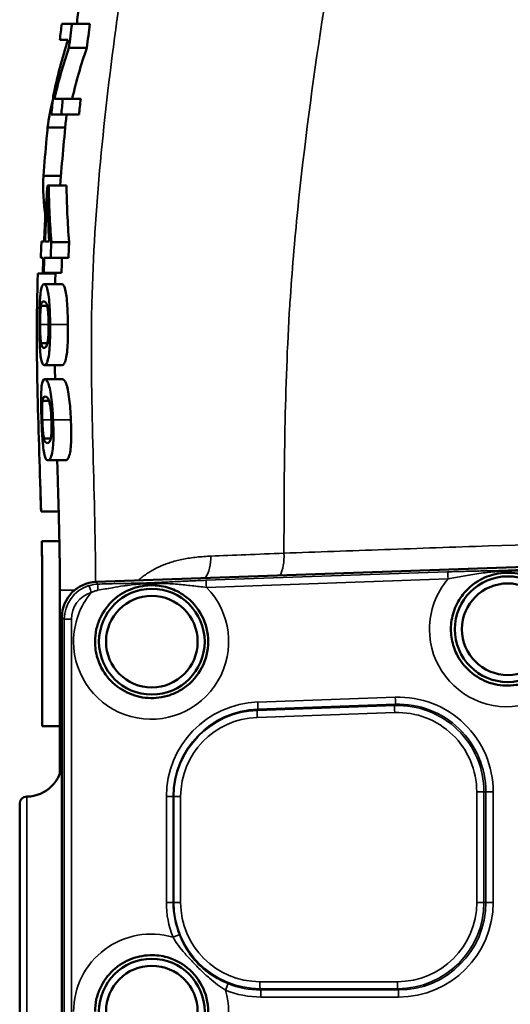
# Model space of a CAD drawing. Units: millimetres. Extents: x 0 to 4752, y 0 to 3360.
# Drawn here: x 2265 to 2404, y 1320 to 1599 of the extents above; entities that cross this region are included whole.
import ezdxf

# ---------------------------------------------------------------- set-up
doc = ezdxf.new("R2010")
doc.units = ezdxf.units.MM
doc.header["$LTSCALE"] = 8
doc.layers.add('Sichtbar (ISO)', color=7, linetype='Continuous', lineweight=50)
doc.layers.add('Sichtbar schmal (ISO)', color=7, linetype='Continuous', lineweight=35)

msp = doc.modelspace()

# ---------------------------------------------------------------- linework, layer by layer
at = {"layer": 'Sichtbar (ISO)'}
for p, q in [((2279.97, 1597.87), (2277.07, 1597.87)), ((2279.97, 1597.87), (2285.06, 1597.87)), ((2276.51, 1593.4), (2278.86, 1593.4)), ((2279.1, 1591.09), (2284.18, 1591.09)), ((2274.97, 1576.62), (2277.38, 1576.62)), ((2277.38, 1576.62), (2282.45, 1576.62)), ((2274.09, 1572.15), (2276.89, 1572.15)), ((2276.89, 1572.15), (2281.96, 1572.15)), ((2273.06, 1568.48), (2278.05, 1568.48)), ((2288.93, 1567.69), (2288.93, 1567.69)), ((2271.85, 1554.76), (2276.83, 1554.76)), ((2273, 1552.07), (2273.37, 1552.07)), ((2273.37, 1552.07), (2278.4, 1552.07)), ((2271.3, 1536.17), (2272.02, 1536.17)), ((2272.3, 1536.17), (2273.52, 1536.17)), ((2274.1, 1535.97), (2279.15, 1535.97)), ((2271.83, 1531.53), (2271.1, 1531.53)), ((2273.92, 1531.53), (2272.11, 1531.53)), ((2273.92, 1531.53), (2278.97, 1531.53)), ((2270.26, 1527.07), (2275.23, 1527.07)), ((2271.97, 1527.25), (2271.68, 1527.25)), ((2271.97, 1527.25), (2276.99, 1527.25)), ((2272.02, 1524.04), (2277.04, 1524.04)), ((2271.17, 1517.89), (2272.91, 1517.89)), ((2271.19, 1507.24), (2272.99, 1507.24)), ((2272.12, 1501.04), (2277.14, 1501.04)), ((2272.23, 1497.03), (2277.25, 1497.03)), ((2271.6, 1490.88), (2273.48, 1490.88)), ((2272, 1480.23), (2273.95, 1480.23)), ((2273.14, 1474.03), (2278.17, 1474.03)), ((2271.19, 1459.51), (2271.19, 1459.51)), ((2271.19, 1459.51), (2276.19, 1459.51)), ((2271.39, 1451.12), (2276.39, 1451.12)), ((2271.39, 1451.12), (2271.39, 1451.12)), ((2286.77, 1439.51), (2555.12, 1448.88)), ((2271.53, 1437.21), (2271.53, 1398.59)), ((2271.54, 1398.59), (2271.54, 1437.21)), ((2276.54, 1437.21), (2276.54, 1398.59)), ((2287.29, 1437.57), (2287.29, 1437.57)), ((2318.08, 1438.64), (2318.08, 1438.64)), ((2277.12, 1429.51), (2277.12, 1209.85)), ((2318.56, 1421.11), (2318.56, 1421.11)), ((2381.98, 1421.11), (2381.98, 1421.11)), ((2271.54, 1398.59), (2271.53, 1398.59)), ((2271.54, 1398.59), (2276.54, 1398.59)), ((2276.53, 1398.59), (2276.53, 1385.21)), ((2265.12, 1240.59), (2265.12, 1376.59)), ((2319.26, 1328.14), (2319.26, 1328.14)), ((2319.26, 1326.78), (2319.26, 1326.78))]:
    msp.add_line(p, q, dxfattribs=at)
for centre, radius in [((2403.62, 1426.09), 15), ((2302.62, 1422.56), 15), ((2403.62, 1426.09), 13), ((2302.62, 1422.56), 13), ((2302.62, 1317.56), 15), ((2302.62, 1317.56), 13)]:
    msp.add_circle(centre, radius, dxfattribs=at)
for centre, radius, start, end in [((2287.12, 1427.56), 10, 101.2645, 101.2652), ((2302.62, 1422.56), 16, 305.3897, 54.6102), ((2287.12, 1427.56), 10, 150.7002, 150.7418), ((2267.12, 1388.59), 10, 270, 0), ((2267.12, 1376.59), 2, 90, 180), ((2302.62, 1317.56), 16, 305.3899, 54.6102)]:
    msp.add_arc(centre, radius, start, end, dxfattribs=at)
for centre, major_axis, ratio, start_param, end_param in [((4233.38, 3173.27), (-1925.52, -1724.59), 0.212327, 6.099918, 6.122991), ((4248.66, 3110.49), (-1942.49, -1662.63), 0.216932, 6.1058, 6.123269), ((2287.12, 1429.51), (0, 10.01), 0.998822, 0.034561, 1.570491)]:
    msp.add_ellipse(centre, major_axis=major_axis, ratio=ratio, start_param=start_param, end_param=end_param, dxfattribs=at)
for points in [[(2281.32, 1597.87), (2281.53, 1599.61), (2281.74, 1601.34), (2281.96, 1603.07)], [(2277.07, 1597.87), (2276.88, 1596.38), (2276.69, 1594.89), (2276.51, 1593.4)], [(2279.1, 1591.09), (2279.38, 1593.35), (2279.67, 1595.61), (2279.97, 1597.87)], [(2273.06, 1568.48), (2273.39, 1571.11), (2273.89, 1573.74), (2274.53, 1576.37)], [(2274.66, 1577.52), (2274.46, 1575.73), (2274.27, 1573.94), (2274.09, 1572.15)], [(2276.89, 1572.15), (2277.05, 1573.64), (2277.21, 1575.13), (2277.38, 1576.62)], [(2276.62, 1552.07), (2277.13, 1558.77), (2277.73, 1565.47), (2278.41, 1572.15)], [(2272.4, 1543.18), (2271.86, 1547.03), (2271.67, 1550.91), (2271.85, 1554.76)], [(2271.3, 1536.17), (2271.23, 1534.62), (2271.16, 1533.07), (2271.1, 1531.53)], [(2273.92, 1531.53), (2273.97, 1533.01), (2274.03, 1534.49), (2274.1, 1535.97)], [(2275.19, 1524.04), (2275.21, 1525.11), (2275.23, 1526.18), (2275.27, 1527.25)], [(2275.17, 1497.04), (2275.15, 1498.37), (2275.13, 1499.71), (2275.11, 1501.05)], [(2275.95, 1467.88), (2275.88, 1469.93), (2275.82, 1471.98), (2275.76, 1474.03)], [(2275.95, 1467.88), (2276.03, 1465.09), (2276.12, 1462.3), (2276.19, 1459.51)], [(2271.19, 1459.51), (2271.12, 1462.01), (2271.05, 1464.5), (2270.97, 1466.99)], [(2276.39, 1451.12), (2276.34, 1453.92), (2276.27, 1456.72), (2276.19, 1459.51)], [(2271.53, 1437.21), (2271.53, 1441.85), (2271.48, 1446.49), (2271.39, 1451.12)]]:
    msp.add_open_spline(points, degree=3, dxfattribs=at)
for points, knots in [([(2285.06, 1597.87), (2284.91, 1596.74), (2284.76, 1595.61), (2284.47, 1593.35), (2284.32, 1592.22), (2284.18, 1591.09)], [-0.6840908, -0.6840908, -0.6840908, -0.6840908, -0.3421209, -0.3421209, -0.0001337, -0.0001337, -0.0001337, -0.0001337]), ([(2278.86, 1593.4), (2278, 1590.76), (2277.22, 1588.11), (2275.82, 1582.82), (2275.2, 1580.17), (2274.66, 1577.52)], [0.000001, 0.000001, 0.000001, 0.000001, 1.534675, 1.534675, 3.063379, 3.063379, 3.063379, 3.063379]), ([(2274.97, 1576.62), (2275.52, 1579.04), (2276.14, 1581.46), (2277.52, 1586.28), (2278.27, 1588.69), (2279.1, 1591.09)], [0.000001, 0.000001, 0.000001, 0.000001, 1.404419, 1.404419, 2.811288, 2.811288, 2.811288, 2.811288]), ([(2284.18, 1591.09), (2283.35, 1588.69), (2282.58, 1586.28), (2281.19, 1581.46), (2280.57, 1579.05), (2280.01, 1576.62)], [-2.814295, -2.814295, -2.814295, -2.814295, -1.407146, -1.407146, -0.000001, -0.000001, -0.000001, -0.000001]), ([(2282.45, 1576.62), (2282.36, 1575.88), (2282.28, 1575.13), (2282.12, 1573.64), (2282.04, 1572.9), (2281.96, 1572.15)], [-0.4500989, -0.4500989, -0.4500989, -0.4500989, -0.2251337, -0.2251337, -0.0001356, -0.0001356, -0.0001356, -0.0001356]), ([(2271.85, 1554.76), (2272.13, 1558.28), (2272.43, 1561.81), (2272.86, 1566.39), (2272.96, 1567.43), (2273.06, 1568.48)], [0.050154, 0.050154, 0.050154, 0.050154, 1.112215, 1.112215, 1.428052, 1.428052, 1.428052, 1.428052]), ([(2273, 1552.07), (2272.8, 1549.42), (2272.62, 1546.77), (2272.29, 1541.47), (2272.15, 1538.82), (2272.02, 1536.17)], [0.000031, 0.000031, 0.000031, 0.000031, 0.796505, 0.796505, 1.592974, 1.592974, 1.592974, 1.592974]), ([(2278.4, 1552.07), (2278.43, 1549.39), (2278.51, 1546.7), (2278.76, 1541.34), (2278.93, 1538.65), (2279.15, 1535.97)], [-2.233206, -2.233206, -2.233206, -2.233206, -1.116852, -1.116852, -0.000114, -0.000114, -0.000114, -0.000114]), ([(2272.3, 1536.17), (2272.4, 1538.19), (2272.5, 1540.21), (2272.74, 1544.26), (2272.87, 1546.28), (2273.01, 1548.3)], [-1.215206, -1.215206, -1.215206, -1.215206, -0.607627, -0.607627, -0.000043, -0.000043, -0.000043, -0.000043]), ([(2279.15, 1535.97), (2279.11, 1535.23), (2279.08, 1534.49), (2279.02, 1533.01), (2278.99, 1532.27), (2278.97, 1531.53)], [-0.4453559, -0.4453559, -0.4453559, -0.4453559, -0.2227308, -0.2227308, -0.0001017, -0.0001017, -0.0001017, -0.0001017]), ([(2271.83, 1531.53), (2271.8, 1530.81), (2271.77, 1530.1), (2271.73, 1528.67), (2271.7, 1527.96), (2271.68, 1527.25)], [0.0000399, 0.0000399, 0.0000399, 0.0000399, 0.2140964, 0.2140964, 0.4281513, 0.4281513, 0.4281513, 0.4281513]), ([(2271.97, 1527.25), (2271.99, 1527.96), (2272.01, 1528.67), (2272.05, 1530.1), (2272.08, 1530.81), (2272.11, 1531.53)], [0.000051, 0.000051, 0.000051, 0.000051, 0.2141028, 0.2141028, 0.4281567, 0.4281567, 0.4281567, 0.4281567]), ([(2277.13, 1531.53), (2277.1, 1530.81), (2277.07, 1530.1), (2277.03, 1528.67), (2277.01, 1527.96), (2276.99, 1527.25)], [-0.4284568, -0.4284568, -0.4284568, -0.4284568, -0.2144075, -0.2144075, -0.0003471, -0.0003471, -0.0003471, -0.0003471]), ([(2271.19, 1459.51), (2270.89, 1470.51), (2270.47, 1481.56), (2269.95, 1503.81), (2269.87, 1515.06), (2270.26, 1527.07)], [0, 0, 0, 0, 3.299516, 3.299516, 6.596632, 6.596632, 6.596632, 6.596632]), ([(2272.02, 1524.04), (2271.84, 1524.04), (2271.65, 1523.91), (2271.36, 1523.26), (2271.24, 1522.81), (2271.02, 1521.41), (2270.95, 1520.66), (2270.85, 1519.2), (2270.8, 1518.24), (2270.72, 1515.7), (2270.71, 1514.11), (2270.71, 1512.54)], [-1.673003, -1.673003, -1.673003, -1.673003, -1.336063, -1.336063, -1.066267, -1.066267, -0.81136, -0.81136, -0.471007, -0.471007, 0, 0, 0, 0]), ([(2273.75, 1512.54), (2273.74, 1514.23), (2273.7, 1515.96), (2273.56, 1518.59), (2273.49, 1519.53), (2273.29, 1521.21), (2273.18, 1521.86), (2272.9, 1522.98), (2272.74, 1523.37), (2272.39, 1523.93), (2272.2, 1524.04), (2272.02, 1524.04)], [-2.229197, -2.229197, -2.229197, -2.229197, -1.718803, -1.718803, -1.371409, -1.371409, -1.007417, -1.007417, -0.559169, -0.559169, 0, 0, 0, 0]), ([(2277.04, 1524.04), (2277.31, 1524.04), (2277.63, 1523.79), (2278.12, 1522.37), (2278.24, 1521.67), (2278.43, 1520.42), (2278.52, 1519.56), (2278.66, 1517.69), (2278.7, 1516.77), (2278.77, 1514.75), (2278.79, 1513.64), (2278.8, 1512.54)], [0, 0, 0, 0, 0.830582, 0.830582, 1.384183, 1.384183, 2.131031, 2.131031, 2.751969, 2.751969, 3.449317, 3.449317, 3.449317, 3.449317]), ([(2270.92, 1512.54), (2270.92, 1513.32), (2270.93, 1514.12), (2270.95, 1515.24), (2270.97, 1515.87), (2271.04, 1516.8), (2271.06, 1517.06), (2271.11, 1517.52), (2271.14, 1517.72), (2271.17, 1517.89)], [0, 0, 0, 0, 0.2348473, 0.2348473, 0.3537914, 0.3537914, 0.4084077, 0.4084077, 0.4658886, 0.4658886, 0.4658886, 0.4658886]), ([(2271.17, 1517.89), (2271.29, 1518.65), (2271.42, 1518.85), (2271.64, 1519.08), (2271.8, 1519.13), (2271.95, 1519.13)], [0, 0, 0, 0, 0.537136, 0.537136, 1.394371, 1.394371, 1.394371, 1.394371]), ([(2271.95, 1519.13), (2272.1, 1519.13), (2272.26, 1519.07), (2272.55, 1518.8), (2272.74, 1518.57), (2272.92, 1517.86)], [0, 0, 0, 0, 0.4690352, 0.4690352, 0.8348302, 0.8348302, 0.8348302, 0.8348302]), ([(2272.92, 1517.86), (2272.99, 1517.56), (2273.06, 1517.16), (2273.19, 1516.06), (2273.23, 1515.47), (2273.29, 1514.26), (2273.31, 1513.39), (2273.31, 1512.54)], [0, 0, 0, 0, 0.2178068, 0.2178068, 0.4586171, 0.4586171, 0.916316, 0.916316, 0.916316, 0.916316]), ([(2270.71, 1512.54), (2270.71, 1511.48), (2270.72, 1510.41), (2270.76, 1508.44), (2270.79, 1507.55), (2270.88, 1505.69), (2270.94, 1504.81), (2271.08, 1503.5), (2271.17, 1502.81), (2271.53, 1501.34), (2271.81, 1501.04), (2272.12, 1501.04)], [-3.555304, -3.555304, -3.555304, -3.555304, -2.871279, -2.871279, -2.260989, -2.260989, -1.504155, -1.504155, -0.91793, -0.91793, 0, 0, 0, 0]), ([(2271.19, 1507.24), (2271.15, 1507.43), (2271.12, 1507.67), (2271.06, 1508.24), (2271.04, 1508.55), (2270.99, 1509.34), (2270.96, 1509.86), (2270.93, 1511.16), (2270.92, 1511.86), (2270.92, 1512.54)], [0, 0, 0, 0, 0.1433087, 0.1433087, 0.2774803, 0.2774803, 0.4358084, 0.4358084, 0.5955275, 0.5955275, 0.5955275, 0.5955275]), ([(2272.12, 1501.04), (2272.32, 1501.04), (2272.53, 1501.17), (2272.92, 1501.86), (2273.11, 1502.36), (2273.41, 1503.86), (2273.5, 1504.62), (2273.64, 1506.16), (2273.69, 1507.14), (2273.76, 1509.6), (2273.77, 1511.08), (2273.75, 1512.54)], [-1.731072, -1.731072, -1.731072, -1.731072, -1.359617, -1.359617, -1.045367, -1.045367, -0.778445, -0.778445, -0.437661, -0.437661, 0, 0, 0, 0]), ([(2273.31, 1512.54), (2273.32, 1511.73), (2273.32, 1510.89), (2273.28, 1509.75), (2273.26, 1509.15), (2273.17, 1508.28), (2273.14, 1508.04), (2273.07, 1507.61), (2273.04, 1507.42), (2273, 1507.26)], [0, 0, 0, 0, 0.2433188, 0.2433188, 0.3624002, 0.3624002, 0.4146675, 0.4146675, 0.4701424, 0.4701424, 0.4701424, 0.4701424]), ([(2278.8, 1512.54), (2278.81, 1511.64), (2278.81, 1510.73), (2278.79, 1509.04), (2278.77, 1508.26), (2278.7, 1506.46), (2278.64, 1505.53), (2278.49, 1504.2), (2278.39, 1503.45), (2278.07, 1502.13), (2277.9, 1501.73), (2277.53, 1501.15), (2277.33, 1501.04), (2277.14, 1501.04)], [0, 0, 0, 0, 0.270838, 0.270838, 0.514557, 0.514557, 0.857182, 0.857182, 1.083779, 1.083779, 1.293612, 1.293612, 1.550919, 1.550919, 1.550919, 1.550919]), ([(2272.01, 1505.95), (2271.86, 1505.95), (2271.72, 1506), (2271.45, 1506.29), (2271.31, 1506.56), (2271.19, 1507.24)], [0, 0, 0, 0, 0.4520143, 0.4520143, 0.882585, 0.882585, 0.882585, 0.882585]), ([(2273, 1507.26), (2272.83, 1506.56), (2272.63, 1506.27), (2272.3, 1506), (2272.15, 1505.95), (2272.01, 1505.95)], [0, 0, 0, 0, 0.492299, 0.492299, 0.8989224, 0.8989224, 0.8989224, 0.8989224]), ([(2272.23, 1497.03), (2272.03, 1497.03), (2271.84, 1496.9), (2271.56, 1496.25), (2271.44, 1495.79), (2271.28, 1494.39), (2271.24, 1493.65), (2271.19, 1492.17), (2271.19, 1491.21), (2271.21, 1488.68), (2271.25, 1487.09), (2271.31, 1485.53)], [-1.705869, -1.705869, -1.705869, -1.705869, -1.351865, -1.351865, -1.068906, -1.068906, -0.808183, -0.808183, -0.469213, -0.469213, 0, 0, 0, 0]), ([(2274.59, 1485.53), (2274.51, 1487.22), (2274.4, 1488.94), (2274.14, 1491.57), (2274.01, 1492.52), (2273.72, 1494.21), (2273.57, 1494.86), (2273.22, 1495.98), (2273.02, 1496.37), (2272.63, 1496.92), (2272.42, 1497.03), (2272.23, 1497.03)], [-2.234923, -2.234923, -2.234923, -2.234923, -1.725008, -1.725008, -1.374373, -1.374373, -1.006766, -1.006766, -0.558298, -0.558298, 0, 0, 0, 0]), ([(2277.25, 1497.03), (2277.54, 1497.03), (2277.91, 1496.77), (2278.51, 1495.28), (2278.68, 1494.58), (2278.94, 1493.29), (2279.08, 1492.41), (2279.3, 1490.54), (2279.39, 1489.64), (2279.54, 1487.67), (2279.6, 1486.6), (2279.65, 1485.53)], [0, 0, 0, 0, 0.851776, 0.851776, 1.392239, 1.392239, 2.108613, 2.108613, 2.684654, 2.684654, 3.329822, 3.329822, 3.329822, 3.329822]), ([(2271.54, 1485.53), (2271.51, 1486.31), (2271.49, 1487.12), (2271.48, 1488.23), (2271.48, 1488.86), (2271.51, 1489.79), (2271.52, 1490.05), (2271.55, 1490.51), (2271.58, 1490.71), (2271.6, 1490.88)], [0, 0, 0, 0, 0.2349891, 0.2349891, 0.3538832, 0.3538832, 0.4087162, 0.4087162, 0.4664323, 0.4664323, 0.4664323, 0.4664323]), ([(2271.6, 1490.88), (2271.71, 1491.64), (2271.84, 1491.83), (2272.05, 1492.07), (2272.23, 1492.12), (2272.39, 1492.12)], [0, 0, 0, 0, 0.536535, 0.536535, 1.58779, 1.58779, 1.58779, 1.58779]), ([(2272.39, 1492.12), (2272.55, 1492.12), (2272.73, 1492.06), (2273.05, 1491.79), (2273.27, 1491.56), (2273.49, 1490.85)], [0, 0, 0, 0, 0.4719808, 0.4719808, 0.8296657, 0.8296657, 0.8296657, 0.8296657]), ([(2273.49, 1490.85), (2273.58, 1490.55), (2273.67, 1490.16), (2273.86, 1489.05), (2273.92, 1488.46), (2274.03, 1487.25), (2274.09, 1486.38), (2274.12, 1485.53)], [0, 0, 0, 0, 0.2171699, 0.2171699, 0.4611873, 0.4611873, 0.9294076, 0.9294076, 0.9294076, 0.9294076]), ([(2271.31, 1485.53), (2271.34, 1484.45), (2271.39, 1483.36), (2271.5, 1481.37), (2271.56, 1480.47), (2271.7, 1478.6), (2271.79, 1477.72), (2271.97, 1476.43), (2272.09, 1475.75), (2272.51, 1474.32), (2272.82, 1474.03), (2273.14, 1474.03)], [-3.629718, -3.629718, -3.629718, -3.629718, -2.916209, -2.916209, -2.27987, -2.27987, -1.500094, -1.500094, -0.901163, -0.901163, 0, 0, 0, 0]), ([(2272, 1480.23), (2271.95, 1480.42), (2271.91, 1480.66), (2271.83, 1481.23), (2271.79, 1481.55), (2271.72, 1482.33), (2271.68, 1482.85), (2271.6, 1484.16), (2271.57, 1484.85), (2271.54, 1485.53)], [0, 0, 0, 0, 0.143923, 0.143923, 0.2786901, 0.2786901, 0.4355241, 0.4355241, 0.5924566, 0.5924566, 0.5924566, 0.5924566]), ([(2273.14, 1474.03), (2273.36, 1474.03), (2273.59, 1474.17), (2274, 1474.87), (2274.19, 1475.38), (2274.48, 1476.88), (2274.56, 1477.63), (2274.67, 1479.17), (2274.7, 1480.15), (2274.7, 1482.6), (2274.66, 1484.08), (2274.59, 1485.53)], [-1.728867, -1.728867, -1.728867, -1.728867, -1.351844, -1.351844, -1.040856, -1.040856, -0.775358, -0.775358, -0.436263, -0.436263, 0, 0, 0, 0]), ([(2274.12, 1485.53), (2274.16, 1484.71), (2274.19, 1483.86), (2274.18, 1482.72), (2274.17, 1482.12), (2274.09, 1480.97), (2274.03, 1480.56), (2273.95, 1480.25)], [0, 0, 0, 0, 0.2466964, 0.2466964, 0.3628739, 0.3628739, 0.4675183, 0.4675183, 0.4675183, 0.4675183]), ([(2279.65, 1485.53), (2279.69, 1484.64), (2279.72, 1483.74), (2279.76, 1482.08), (2279.76, 1481.31), (2279.74, 1479.52), (2279.69, 1478.59), (2279.57, 1477.26), (2279.48, 1476.5), (2279.16, 1475.16), (2278.99, 1474.74), (2278.6, 1474.15), (2278.38, 1474.03), (2278.17, 1474.03)], [0, 0, 0, 0, 0.266985, 0.266985, 0.507295, 0.507295, 0.84759, 0.84759, 1.071649, 1.071649, 1.283514, 1.283514, 1.544184, 1.544184, 1.544184, 1.544184]), ([(2272.93, 1478.94), (2272.77, 1478.94), (2272.6, 1478.99), (2272.31, 1479.28), (2272.15, 1479.55), (2272, 1480.23)], [0, 0, 0, 0, 0.4518133, 0.4518133, 0.884734, 0.884734, 0.884734, 0.884734]), ([(2273.95, 1480.25), (2273.79, 1479.55), (2273.59, 1479.26), (2273.24, 1478.99), (2273.08, 1478.94), (2272.93, 1478.94)], [0, 0, 0, 0, 0.49212, 0.49212, 0.8992338, 0.8992338, 0.8992338, 0.8992338]), ([(2271.54, 1437.21), (2271.54, 1439.53), (2271.52, 1441.85), (2271.47, 1446.48), (2271.43, 1448.8), (2271.39, 1451.12)], [0, 0, 0, 0, 0.695216, 0.695216, 1.390407, 1.390407, 1.390407, 1.390407]), ([(2276.39, 1451.12), (2276.44, 1448.8), (2276.47, 1446.48), (2276.52, 1441.85), (2276.54, 1439.53), (2276.54, 1437.21)], [-1.390449, -1.390449, -1.390449, -1.390449, -0.695231, -0.695231, 0, 0, 0, 0]), ([(2387.5, 1426.09), (2387.5, 1427.78), (2387.77, 1429.48), (2388.82, 1432.67), (2389.58, 1434.14), (2391.47, 1436.74), (2392.94, 1438.39), (2396.66, 1440.65), (2398.6, 1441.51), (2402.99, 1442.23), (2405.11, 1442.16), (2409.19, 1441.24), (2411.16, 1440.35), (2412.89, 1439.13)], [-5.392244, -5.392244, -5.392244, -5.392244, -4.212626, -4.212626, -3.057888, -3.057888, -1.969513, -1.969513, -1.256183, -1.256183, -0.634591, -0.634591, -0.000029, -0.000029, -0.000029, -0.000029]), ([(2286.5, 1422.56), (2286.5, 1423.71), (2286.62, 1424.86), (2287.11, 1427.08), (2287.47, 1428.16), (2288.89, 1431.27), (2290.22, 1433), (2293.23, 1435.77), (2295.04, 1436.87), (2298.9, 1438.28), (2300.94, 1438.61), (2304.54, 1438.53), (2306.11, 1438.27), (2309.14, 1437.27), (2310.57, 1436.54), (2311.89, 1435.6)], [-3.433695, -3.433695, -3.433695, -3.433695, -3.128434, -3.128434, -2.826979, -2.826979, -2.219822, -2.219822, -1.58307, -1.58307, -0.965177, -0.965177, -0.485355, -0.485355, -0.000011, -0.000011, -0.000011, -0.000011]), ([(2412.89, 1413.04), (2411.86, 1412.31), (2410.76, 1411.71), (2408.44, 1410.78), (2407.25, 1410.45), (2404, 1409.95), (2401.92, 1410.02), (2397.94, 1410.94), (2396.04, 1411.79), (2392.36, 1414.35), (2390.95, 1416.01), (2389.18, 1418.78), (2388.57, 1420.15), (2387.72, 1423.04), (2387.5, 1424.56), (2387.5, 1426.09)], [-2.884414, -2.884414, -2.884414, -2.884414, -2.607113, -2.607113, -2.334383, -2.334383, -1.886716, -1.886716, -1.440005, -1.440005, -0.905225, -0.905225, -0.457514, -0.457514, -0.000327, -0.000327, -0.000327, -0.000327]), ([(2311.89, 1409.52), (2310.91, 1408.82), (2309.86, 1408.24), (2307.66, 1407.32), (2306.53, 1406.99), (2303.34, 1406.44), (2301.26, 1406.47), (2297.24, 1407.31), (2295.32, 1408.12), (2291.41, 1410.73), (2290.01, 1412.45), (2288.29, 1415.04), (2287.64, 1416.43), (2286.73, 1419.41), (2286.5, 1420.99), (2286.5, 1422.56)], [-2.537802, -2.537802, -2.537802, -2.537802, -2.326636, -2.326636, -2.119072, -2.119072, -1.760628, -1.760628, -1.4015, -1.4015, -0.935319, -0.935319, -0.472525, -0.472525, -0.000302, -0.000302, -0.000302, -0.000302]), ([(2286.5, 1317.56), (2286.5, 1318.7), (2286.62, 1319.84), (2287.1, 1322.06), (2287.46, 1323.13), (2288.86, 1326.23), (2290.18, 1327.94), (2293.23, 1330.78), (2295.05, 1331.86), (2298.79, 1333.26), (2300.82, 1333.6), (2304.44, 1333.54), (2306.03, 1333.29), (2308.7, 1332.42), (2310.24, 1331.78), (2311.89, 1330.6)], [-5.216277, -5.216277, -5.216277, -5.216277, -4.773365, -4.773365, -4.335936, -4.335936, -3.451238, -3.451238, -2.449512, -2.449512, -1.418375, -1.418375, -0.607017, -0.607017, -0.000001, -0.000001, -0.000001, -0.000001])]:
    msp.add_open_spline(points, degree=3, knots=knots, dxfattribs=at)
at = {"layer": 'Sichtbar schmal (ISO)'}
for p, q in [((2270.92, 1512.54), (2273.31, 1512.54)), ((2273.75, 1512.54), (2278.8, 1512.54)), ((2271.54, 1485.53), (2274.12, 1485.53)), ((2274.59, 1485.53), (2279.65, 1485.53)), ((2386.54, 1442.37), (2317.97, 1439.97)), ((2287.4, 1438.9), (2286.77, 1439.51)), ((2318.11, 1437.97), (2386.68, 1440.37)), ((2271.53, 1437.21), (2271.54, 1437.21)), ((2276.54, 1437.21), (2280.74, 1437.21)), ((2282.18, 1437.21), (2282.19, 1437.21)), ((2286.65, 1438.85), (2286.65, 1438.85)), ((2297.53, 1438.76), (2297.53, 1438.76)), ((2277.12, 1429.51), (2277.75, 1428.91)), ((2279.82, 1428.91), (2277.75, 1428.91)), ((2277.75, 1428.91), (2277.75, 1210.46)), ((2279.82, 1210.46), (2279.82, 1428.91)), ((2371.7, 1406.79), (2332.67, 1405.42)), ((2371.54, 1404.42), (2332.5, 1403.06)), ((2332.67, 1403.43), (2332.5, 1403.06)), ((2332.67, 1403.43), (2371.71, 1404.79)), ((2371.71, 1404.79), (2371.54, 1404.42)), ((2332.51, 1401.07), (2371.54, 1402.43)), ((2267.12, 1238.59), (2267.12, 1378.59)), ((2306.75, 1378.58), (2306.75, 1348.56)), ((2308.68, 1378.58), (2306.75, 1378.58)), ((2308.68, 1348.56), (2308.68, 1378.58)), ((2308.68, 1378.58), (2308.87, 1378.58)), ((2308.87, 1378.58), (2310.8, 1378.58)), ((2308.87, 1378.58), (2308.87, 1348.56)), ((2310.8, 1348.56), (2310.8, 1378.58)), ((2396.88, 1379.94), (2394.82, 1379.94)), ((2394.82, 1379.94), (2394.82, 1348.56)), ((2397.43, 1379.94), (2396.88, 1379.94)), ((2396.88, 1348.56), (2396.88, 1379.94)), ((2399.49, 1379.94), (2397.43, 1379.94)), ((2397.43, 1379.94), (2397.43, 1348.56)), ((2399.49, 1348.56), (2399.49, 1379.94)), ((2306.75, 1348.56), (2308.68, 1348.56)), ((2308.68, 1348.56), (2308.87, 1348.56)), ((2308.87, 1348.56), (2310.8, 1348.56)), ((2396.88, 1348.56), (2394.82, 1348.56)), ((2397.43, 1348.56), (2396.88, 1348.56)), ((2399.49, 1348.56), (2397.43, 1348.56)), ((2372.33, 1326.05), (2333.29, 1326.05)), ((2333.35, 1324.06), (2372.39, 1324.06)), ((2333.54, 1323.69), (2333.35, 1324.06)), ((2372.58, 1323.69), (2333.54, 1323.69)), ((2372.58, 1323.69), (2372.39, 1324.06)), ((2333.6, 1321.7), (2372.64, 1321.7))]:
    msp.add_line(p, q, dxfattribs=at)
for centre, start, end in [((2403.41, 1426.09), 180, 44.4754), ((2403.41, 1426.09), 139.5246, 180), ((2302.41, 1422.56), 180, 44.4754), ((2302.41, 1422.56), 140.5244, 180), ((2302.41, 1317.56), 73.545, 180), ((2302.41, 1317.56), 343.9352, 16.0648)]:
    msp.add_arc(centre, 22, start, end, dxfattribs=at)
for centre, major_axis, ratio, start_param, end_param in [((2336.22, 1447.28), (0.28, -8), 0.489447, 0.715234, 1.602338), ((2313.95, 1446.51), (0.28, -8), 0.677322, 0.715234, 1.587581), ((2386.61, 1440.37), (-0.07, 2), 0.034878, 4.711171, 6.248257), ((2318.04, 1437.97), (-0.07, 2), 0.034878, 4.711171, 6.248257), ((2287.75, 1428.91), (1.21, 9.93), 0.999021, 0.423768, 1.69186), ((2287.81, 1428.91), (0, 8), 0.998822, 0.302314, 1.570491), ((2285.36, 1436.55), (-0.6, 1.91), 0.033311, 4.70199, 6.240568), ((2287.47, 1436.9), (-0.06, 2), 0.082693, 0.035027, 1.451954), ((2372.64, 1379.94), (0, 26.87), 0.999391, 4.712389, 6.318071), ((2371.64, 1406.79), (0.07, -2), 0.034878, 0.068595, 1.569578), ((2333.6, 1378.58), (0, 26.87), 0.999391, 0.034885, 1.570796), ((2333.54, 1378.58), (0, 24.87), 0.999391, 0.034885, 1.570796), ((2333.35, 1378.58), (0, 24.5), 0.999391, 0.034885, 1.570796), ((2332.57, 1401.07), (-0.07, 2), 0.034878, 0.068595, 1.569578), ((2332.6, 1405.42), (0.07, -2), 0.034878, 0.068595, 1.569578), ((2371.61, 1402.43), (-0.07, 2), 0.034878, 0.068595, 1.569578), ((2372.39, 1379.94), (0, 24.5), 0.999391, 4.712389, 6.318071), ((2372.58, 1379.94), (0, 24.87), 0.999391, 4.712389, 6.318071), ((2333.29, 1378.58), (0, 22.51), 0.999391, 0.034885, 1.570796), ((2372.33, 1379.94), (0, 22.51), 0.999391, 4.712389, 6.318071), ((2333.6, 1348.56), (0, -26.87), 0.999391, 4.712389, 5.089836), ((2333.54, 1348.56), (0, 24.87), 0.999391, 1.570796, 1.948243), ((2333.35, 1348.56), (0, -24.5), 0.999391, 4.712389, 6.283185), ((2333.29, 1348.56), (0, -22.51), 0.999391, 4.712389, 6.283185), ((2372.33, 1348.56), (0, -22.51), 0.999391, 0, 1.570796), ((2372.39, 1348.56), (0, -24.5), 0.999391, 0, 1.570796), ((2372.58, 1348.56), (0, -24.87), 0.999391, 0, 1.570796), ((2372.64, 1348.56), (0, -26.87), 0.999391, 0, 1.570796), ((2308.58, 1338.66), (1.86, 0.74), 0.012862, 4.74484, 6.245823), ((2323.48, 1323.65), (0.75, 1.85), 0.032362, 4.725459, 6.226442), ((2333.54, 1348.56), (0, -24.87), 0.999391, 5.899537, 6.283185), ((2333.36, 1326.05), (0, -2), 0.034899, 4.712389, 6.213372), ((2372.4, 1326.05), (0, -2), 0.034899, 4.712389, 6.213372), ((2333.6, 1348.56), (0, -26.87), 0.999391, 5.899537, 6.283185), ((2333.53, 1321.7), (0, 2), 0.034899, 4.712389, 6.213372), ((2372.57, 1321.7), (0, 2), 0.034899, 4.712389, 6.213372)]:
    msp.add_ellipse(centre, major_axis=major_axis, ratio=ratio, start_param=start_param, end_param=end_param, dxfattribs=at)
for points, knots in [([(2369.98, 1931.57), (2365.96, 1918.87), (2361.16, 1906.94), (2356.87, 1894.44), (2356.81, 1894.29), (2356.76, 1894.14), (2356.71, 1893.98), (2351.86, 1879.81), (2347.7, 1864.9), (2343.65, 1849.84), (2343.59, 1849.62), (2343.53, 1849.41), (2343.47, 1849.19), (2339.51, 1834.44), (2335.65, 1819.55), (2332.01, 1804.41), (2331.98, 1804.24), (2331.94, 1804.08), (2331.9, 1803.91), (2328.35, 1789.1), (2325.01, 1774.05), (2321.73, 1758.88), (2321.7, 1758.73), (2321.67, 1758.58), (2321.64, 1758.43), (2321.62, 1758.36), (2321.61, 1758.29), (2321.59, 1758.21), (2316.03, 1732.45), (2310.62, 1706.36), (2305.75, 1680.07), (2305.71, 1679.82), (2305.66, 1679.57), (2305.62, 1679.33), (2300.77, 1653.04), (2296.46, 1626.55), (2292.84, 1599.86), (2292.8, 1599.55), (2292.76, 1599.24), (2292.71, 1598.93), (2289.11, 1572.21), (2286.22, 1545.3), (2285.6, 1518.59), (2285.59, 1518.36), (2285.59, 1518.12), (2285.58, 1517.89), (2285.01, 1491.75), (2286.56, 1465.81), (2286.65, 1439.51)], [0.755335, 0.755335, 0.755335, 0.755335, 5.137045, 5.137045, 5.137045, 5.190733, 5.190733, 5.190733, 10.154304, 10.154304, 10.154304, 10.224885, 10.224885, 10.224885, 15.083257, 15.083257, 15.083257, 15.135962, 15.135962, 15.135962, 19.886849, 19.886849, 19.886849, 19.933838, 19.933838, 19.933838, 19.956491, 19.956491, 19.956491, 28.02577, 28.02577, 28.02577, 28.101579, 28.101579, 28.101579, 36.166051, 36.166051, 36.166051, 36.259598, 36.259598, 36.259598, 44.329408, 44.329408, 44.329408, 44.40016, 44.40016, 44.40016, 52.296912, 52.296912, 52.296912, 52.296912]), ([(2418.25, 1930.86), (2417.84, 1929.17), (2417.41, 1927.5), (2416.98, 1925.83), (2416.54, 1924.09), (2416.08, 1922.37), (2415.63, 1920.65), (2415.15, 1918.85), (2414.67, 1917.05), (2414.19, 1915.26), (2413.66, 1913.28), (2413.12, 1911.31), (2412.59, 1909.33), (2412.01, 1907.18), (2411.43, 1905.02), (2410.86, 1902.86), (2410.13, 1900.11), (2409.4, 1897.35), (2408.7, 1894.56), (2408.66, 1894.41), (2408.62, 1894.26), (2408.58, 1894.1), (2408.01, 1891.85), (2407.45, 1889.58), (2406.9, 1887.3), (2406.27, 1884.71), (2405.65, 1882.1), (2405.05, 1879.48), (2404.35, 1876.48), (2403.67, 1873.46), (2402.99, 1870.42), (2402.22, 1866.95), (2401.46, 1863.46), (2400.71, 1859.95), (2399.99, 1856.61), (2399.28, 1853.26), (2398.57, 1849.89), (2398.52, 1849.68), (2398.48, 1849.47), (2398.43, 1849.25), (2397.88, 1846.63), (2397.33, 1844.01), (2396.77, 1841.37), (2396.2, 1838.62), (2395.62, 1835.85), (2395.04, 1833.08), (2394.49, 1830.42), (2393.94, 1827.75), (2393.39, 1825.08), (2392.85, 1822.46), (2392.31, 1819.83), (2391.78, 1817.19), (2391.26, 1814.63), (2390.74, 1812.07), (2390.22, 1809.49), (2389.87, 1807.79), (2389.53, 1806.09), (2389.19, 1804.38), (2389.16, 1804.22), (2389.13, 1804.06), (2389.09, 1803.89), (2388.53, 1801.05), (2387.96, 1798.2), (2387.4, 1795.35), (2386.79, 1792.28), (2386.19, 1789.21), (2385.58, 1786.13), (2385.02, 1783.25), (2384.45, 1780.36), (2383.89, 1777.47), (2383.33, 1774.64), (2382.78, 1771.8), (2382.22, 1768.95), (2381.69, 1766.2), (2381.15, 1763.44), (2380.6, 1760.68), (2380.44, 1759.86), (2380.28, 1759.04), (2380.12, 1758.21), (2378.26, 1748.71), (2376.37, 1739.16), (2374.48, 1729.57), (2371.72, 1715.54), (2368.96, 1701.42), (2366.26, 1687.24), (2365.81, 1684.88), (2365.36, 1682.52), (2364.92, 1680.16), (2364.87, 1679.91), (2364.82, 1679.66), (2364.78, 1679.41), (2359.84, 1653.14), (2355.17, 1626.65), (2351.12, 1599.98), (2351.07, 1599.67), (2351.03, 1599.36), (2350.98, 1599.05), (2348.27, 1581.15), (2345.85, 1563.16), (2344.03, 1545.2), (2343.13, 1536.37), (2342.38, 1527.55), (2341.82, 1518.74), (2341.8, 1518.5), (2341.79, 1518.27), (2341.77, 1518.04), (2340.3, 1494.58), (2340.14, 1471.25), (2340.12, 1447.67)], [0.858398, 0.858398, 0.858398, 0.858398, 1.453376, 1.453376, 1.453376, 2.071032, 2.071032, 2.071032, 2.717434, 2.717434, 2.717434, 3.42928, 3.42928, 3.42928, 4.203562, 4.203562, 4.203562, 5.187459, 5.187459, 5.187459, 5.241715, 5.241715, 5.241715, 6.03549, 6.03549, 6.03549, 6.935258, 6.935258, 6.935258, 7.964594, 7.964594, 7.964594, 9.1396, 9.1396, 9.1396, 10.257687, 10.257687, 10.257687, 10.328984, 10.328984, 10.328984, 11.199808, 11.199808, 11.199808, 12.112219, 12.112219, 12.112219, 12.988103, 12.988103, 12.988103, 13.846289, 13.846289, 13.846289, 14.680354, 14.680354, 14.680354, 15.230876, 15.230876, 15.230876, 15.283972, 15.283972, 15.283972, 16.200252, 16.200252, 16.200252, 17.182345, 17.182345, 17.182345, 18.101183, 18.101183, 18.101183, 18.999754, 18.999754, 18.999754, 19.870289, 19.870289, 19.870289, 20.128625, 20.128625, 20.128625, 23.118242, 23.118242, 23.118242, 27.488736, 27.488736, 27.488736, 28.215692, 28.215692, 28.215692, 28.291668, 28.291668, 28.291668, 36.373918, 36.373918, 36.373918, 36.467671, 36.467671, 36.467671, 41.890839, 41.890839, 41.890839, 44.555271, 44.555271, 44.555271, 44.626178, 44.626178, 44.626178, 51.722762, 51.722762, 51.722762, 51.722762]), ([(2555.12, 1455.25), (2523.02, 1454.09), (2469.54, 1452.23), (2407.91, 1450.07), (2373.42, 1448.86), (2354.21, 1448.18), (2344.77, 1447.84), (2340.12, 1447.67)], [22.836079, 22.836079, 22.836079, 22.836079, 32.644122, 39.182817, 42.452165, 44.086839, 45.721513, 45.721513, 45.721513, 45.721513]), ([(2319.36, 1446.83), (2319.23, 1446.82), (2319.09, 1446.82), (2318.95, 1446.81), (2318.25, 1446.78), (2317.56, 1446.73), (2316.87, 1446.68), (2316.19, 1446.62), (2315.52, 1446.56), (2314.87, 1446.48), (2314.22, 1446.4), (2313.59, 1446.31), (2312.96, 1446.21), (2312.34, 1446.11), (2311.73, 1446), (2311.13, 1445.88), (2310.55, 1445.75), (2309.97, 1445.62), (2309.4, 1445.47), (2308.86, 1445.33), (2308.33, 1445.17), (2307.81, 1445.01), (2307.29, 1444.84), (2306.79, 1444.66), (2306.29, 1444.47), (2305.81, 1444.29), (2305.34, 1444.09), (2304.88, 1443.89), (2304.42, 1443.68), (2303.97, 1443.46), (2303.53, 1443.23), (2303.09, 1443.01), (2302.66, 1442.77), (2302.25, 1442.51), (2302.18, 1442.47), (2302.11, 1442.43), (2302.05, 1442.39), (2301.83, 1442.26), (2301.62, 1442.12), (2301.41, 1441.98), (2300.99, 1441.71), (2300.58, 1441.42), (2300.18, 1441.11), (2299.79, 1440.81), (2299.4, 1440.49), (2299.02, 1440.16), (2298.93, 1440.09), (2298.84, 1440.01), (2298.76, 1439.93)], [0, 0, 0, 0, 0.059694, 0.059694, 0.059694, 0.369356, 0.369356, 0.369356, 0.675297, 0.675297, 0.675297, 0.974925, 0.974925, 0.974925, 1.270906, 1.270906, 1.270906, 1.560607, 1.560607, 1.560607, 1.83624, 1.83624, 1.83624, 2.109365, 2.109365, 2.109365, 2.37114, 2.37114, 2.37114, 2.630871, 2.630871, 2.630871, 2.887742, 2.887742, 2.887742, 2.92874, 2.92874, 2.92874, 3.060399, 3.060399, 3.060399, 3.323589, 3.323589, 3.323589, 3.584939, 3.584939, 3.584939, 3.645772, 3.645772, 3.645772, 3.645772]), ([(2418.97, 1443.5), (2417.35, 1443.44), (2414.14, 1443.31), (2410.42, 1443.13), (2407.55, 1442.98), (2405.71, 1442.89), (2404.16, 1442.82), (2402.54, 1442.76), (2401.12, 1442.72), (2399.96, 1442.69), (2399.19, 1442.67), (2397.87, 1442.65), (2395.25, 1442.6), (2391.42, 1442.52), (2388.16, 1442.42), (2386.54, 1442.37)], [-3.413502, -3.413502, -3.413502, -3.413502, -2.925859, -2.438216, -2.194394, -1.950573, -1.828662, -1.706751, -1.46293, -1.401974, -1.341019, -1.219108, -0.975286, -0.487643, 0, 0, 0, 0]), ([(2386.68, 1440.37), (2388.07, 1440.62), (2390.96, 1441.15), (2394.67, 1441.79), (2397.4, 1442.16), (2398.82, 1442.32), (2399.65, 1442.39), (2400.93, 1442.5), (2402.52, 1442.59), (2404.34, 1442.64), (2406.08, 1442.64), (2408.12, 1442.57), (2411.15, 1442.36), (2414.82, 1441.98), (2417.7, 1441.65), (2419.11, 1441.5)], [0, 0, 0, 0, 0.487643, 0.975286, 1.219108, 1.341019, 1.401974, 1.46293, 1.706751, 1.828662, 1.950573, 2.194394, 2.438216, 2.925859, 3.413502, 3.413502, 3.413502, 3.413502]), ([(2317.97, 1439.97), (2316.44, 1439.92), (2313.4, 1439.79), (2309.15, 1439.59), (2305.8, 1439.41), (2302.89, 1439.28), (2301.14, 1439.22), (2300.01, 1439.19), (2299.27, 1439.17), (2298, 1439.14), (2296.58, 1439.12), (2294.45, 1439.07), (2291.57, 1439.02), (2288.93, 1438.95), (2287.4, 1438.9)], [-3.413502, -3.413502, -3.413502, -3.413502, -2.952487, -2.491472, -2.030457, -1.799949, -1.569442, -1.511815, -1.454188, -1.338934, -1.108426, -0.993173, -0.647411, -0.186396, -0.186396, -0.186396, -0.186396]), ([(2285.43, 1436.55), (2285.58, 1436.62), (2285.74, 1436.68), (2285.89, 1436.74), (2286.04, 1436.8), (2286.19, 1436.85), (2286.34, 1436.9), (2286.49, 1436.94), (2286.64, 1436.99), (2286.79, 1437.02), (2286.94, 1437.06), (2287.09, 1437.09), (2287.24, 1437.12), (2287.26, 1437.13), (2287.28, 1437.13), (2287.3, 1437.13)], [-0.2146468, -0.2146468, -0.2146468, -0.2146468, -0.1609851, -0.1609851, -0.1609851, -0.1091689, -0.1091689, -0.1091689, -0.0576686, -0.0576686, -0.0576686, -0.0065154, -0.0065154, -0.0065154, 0, 0, 0, 0]), ([(2287.3, 1437.13), (2288.65, 1437.38), (2291.06, 1437.82), (2293.9, 1438.29), (2296.1, 1438.59), (2297.61, 1438.77), (2299, 1438.9), (2299.82, 1438.96), (2301.07, 1439.04), (2303.05, 1439.12), (2306.31, 1439.1), (2309.9, 1438.87), (2314.05, 1438.43), (2316.78, 1438.12), (2318.11, 1437.97)], [0.186396, 0.186396, 0.186396, 0.186396, 0.647411, 0.993173, 1.108426, 1.338934, 1.454188, 1.511815, 1.569442, 1.799949, 2.030457, 2.491472, 2.952487, 3.413502, 3.413502, 3.413502, 3.413502]), ([(2308.64, 1338.66), (2309.09, 1337.88), (2310.12, 1336.32), (2311.99, 1334.02), (2314.19, 1331.64), (2316.21, 1329.6), (2317.79, 1328.09), (2319.34, 1326.69), (2321.23, 1325.13), (2322.78, 1324.1), (2323.55, 1323.65)], [0, 0, 0, 0, 0.316397, 0.632793, 0.94919, 1.265586, 1.423784, 1.581983, 1.898379, 2.214776, 2.214776, 2.214776, 2.214776]), ([(2324.24, 1325.5), (2323.33, 1325.86), (2321.57, 1326.68), (2319.57, 1327.9), (2318.04, 1329.01), (2316.57, 1330.23), (2314.83, 1331.98), (2313.08, 1334.27), (2311.61, 1336.71), (2310.79, 1338.49), (2310.43, 1339.39)], [-2.214776, -2.214776, -2.214776, -2.214776, -1.898379, -1.581983, -1.423784, -1.265586, -0.94919, -0.632793, -0.316397, 0, 0, 0, 0])]:
    msp.add_open_spline(points, degree=3, knots=knots, dxfattribs=at)
for points in [[(2340.12, 1447.67), (2332.65, 1447.37), (2325.67, 1447.08), (2319.36, 1446.83)], [(2287.4, 1438.9), (2286.51, 1438.87), (2285.62, 1438.72), (2284.77, 1438.45)]]:
    msp.add_open_spline(points, degree=3, dxfattribs=at)

doc.saveas('drawing.dxf')
